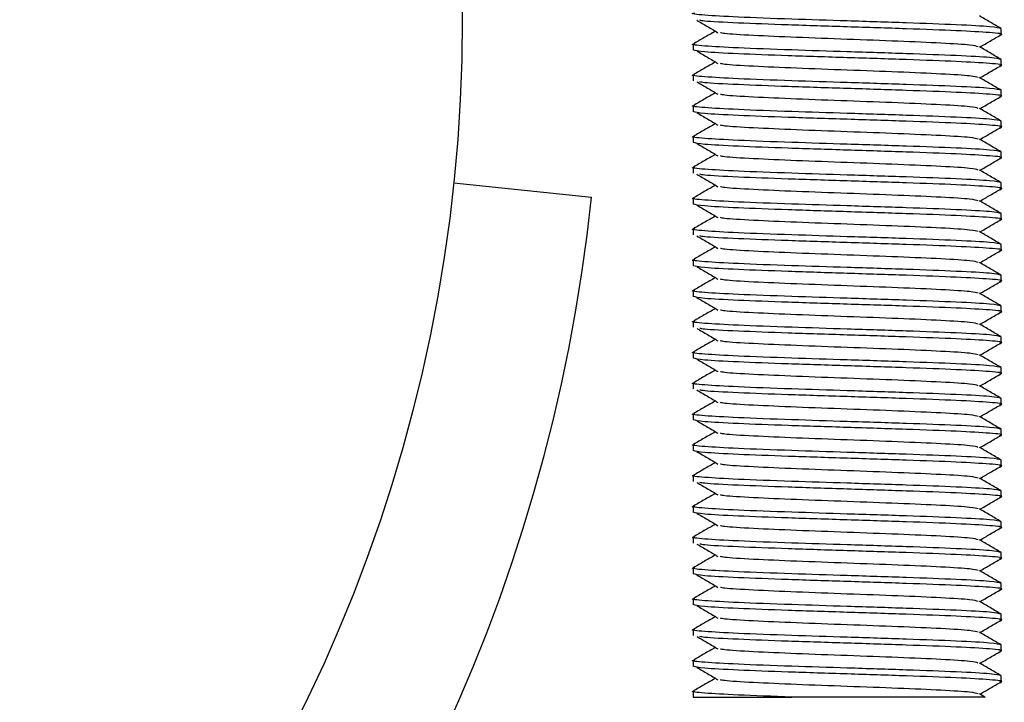
# Model space of a CAD drawing. Units: millimetres. Extents: x 15 to 415, y 5 to 292.
# Drawn here: x 257 to 258, y 169 to 169 of the extents above; entities that cross this region are included whole.
import ezdxf

# ---------------------------------------------------------------- set-up
doc = ezdxf.new("R2010")
doc.units = ezdxf.units.MM

msp = doc.modelspace()

# ---------------------------------------------------------------- linework, layer by layer
at = {"color": 7, "linetype": 'Continuous', "lineweight": 25}
for p, q in [((257.96252, 169.33212), (257.96252, 169.33691)), ((257.71252, 169.32441), (257.71252, 169.31962)), ((257.96252, 169.30712), (257.96252, 169.31191)), ((257.71252, 169.29941), (257.71252, 169.29462)), ((257.96252, 169.28212), (257.96252, 169.28691)), ((257.71252, 169.27441), (257.71252, 169.26962)), ((257.96252, 169.25712), (257.96252, 169.26191)), ((257.71252, 169.24941), (257.71252, 169.24462)), ((257.96252, 169.23212), (257.96252, 169.23691)), ((257.71252, 169.22441), (257.71252, 169.21962)), ((257.51806, 169.21186), (257.62994, 169.2001)), ((257.96252, 169.20712), (257.96252, 169.21191)), ((257.71252, 169.19941), (257.71252, 169.19462)), ((257.96252, 169.18212), (257.96252, 169.18691)), ((257.71252, 169.17441), (257.71252, 169.16962)), ((257.96252, 169.15712), (257.96252, 169.16191)), ((257.71252, 169.14941), (257.71252, 169.14462)), ((257.96252, 169.13212), (257.96252, 169.13691)), ((257.71252, 169.12441), (257.71252, 169.11962)), ((257.96252, 169.10712), (257.96252, 169.11191)), ((257.71252, 169.09941), (257.71252, 169.09462)), ((257.96252, 169.08212), (257.96252, 169.08691)), ((257.71252, 169.07441), (257.71252, 169.06962)), ((257.96252, 169.05712), (257.96252, 169.06191)), ((257.71252, 169.04941), (257.71252, 169.04462)), ((257.96252, 169.03212), (257.96252, 169.03691)), ((257.71252, 169.02441), (257.71252, 169.01962)), ((257.96252, 169.00712), (257.96252, 169.01191)), ((257.71252, 168.99941), (257.71252, 168.99462)), ((257.96252, 168.98212), (257.96252, 168.98691)), ((257.71252, 168.97441), (257.71252, 168.96962)), ((257.96252, 168.95712), (257.96252, 168.96191)), ((257.71252, 168.94941), (257.71252, 168.94462)), ((257.96252, 168.93212), (257.96252, 168.93691)), ((257.71252, 168.92441), (257.71252, 168.91962)), ((257.96252, 168.90712), (257.96252, 168.91191)), ((257.71252, 168.89941), (257.71252, 168.89462)), ((257.96252, 168.88212), (257.96252, 168.88691)), ((257.71252, 168.87441), (257.71252, 168.86962)), ((257.96252, 168.85712), (257.96252, 168.86191)), ((257.71252, 168.84941), (257.71252, 168.84462)), ((257.96252, 168.83212), (257.96252, 168.83691)), ((257.71252, 168.82441), (257.71252, 168.81962)), ((257.96252, 168.80712), (257.96252, 168.81191)), ((257.71252, 168.79941), (257.71252, 168.79462)), ((257.71252, 168.79462), (257.79267, 168.79462)), ((257.94931, 168.79464), (257.94481, 168.79725))]:
    msp.add_line(p, q, dxfattribs=at)
msp.add_circle((256.25502, 169.34462), 1.27, dxfattribs=at)
msp.add_arc((256.25502, 169.34462), 1.3825, 275, 354, dxfattribs=at)
for points, knots in [([(257.96252, 169.33691), (257.96064, 169.33743), (257.95688, 169.33847), (257.92797, 169.34003), (257.88667, 169.3416), (257.83853, 169.34313), (257.78964, 169.34468), (257.74708, 169.34625), (257.72017, 169.34785), (257.70934, 169.34896), (257.71336, 169.34955), (257.71386, 169.34963)], [0, 0, 0, 0, 0.122843, 0.245686, 0.368529, 0.491372, 0.606244, 0.737037, 0.85988, 0.982723, 1, 1, 1, 1]), ([(257.71542, 169.34377), (257.71829, 169.34208), (257.72402, 169.33871), (257.72974, 169.33534), (257.7326, 169.33365)], [0, 0, 0, 0, 0.500008, 1, 1, 1, 1]), ([(257.96122, 169.3319), (257.9617, 169.33197), (257.96569, 169.33257), (257.95485, 169.33368), (257.92852, 169.33524), (257.8865, 169.3368), (257.83759, 169.33837), (257.78825, 169.33993), (257.7475, 169.34149), (257.72222, 169.34277), (257.71882, 169.34352), (257.71776, 169.34375)], [0, 0, 0, 0, 0.017913, 0.149762, 0.28161, 0.413458, 0.545307, 0.677155, 0.809003, 0.940852, 1, 1, 1, 1]), ([(257.96233, 169.33711), (257.95941, 169.3388), (257.95357, 169.34218), (257.94773, 169.34556), (257.94481, 169.34725)], [0, 0, 0, 0, 0.500046, 1, 1, 1, 1]), ([(257.73023, 169.33475), (257.72731, 169.33306), (257.72147, 169.32968), (257.71562, 169.3263), (257.7127, 169.32461)], [0, 0, 0, 0, 0.499954, 1, 1, 1, 1]), ([(257.94378, 169.32225), (257.94234, 169.32269), (257.93919, 169.32365), (257.91523, 169.32514), (257.87979, 169.3267), (257.83754, 169.32826), (257.79516, 169.32982), (257.76011, 169.33139), (257.73841, 169.33266), (257.73549, 169.33341), (257.73459, 169.33364)], [0, 0, 0, 0, 0.11642, 0.253608, 0.390795, 0.527983, 0.665171, 0.802359, 0.939547, 1, 1, 1, 1]), ([(257.94522, 169.32201), (257.94801, 169.32362), (257.95372, 169.32693), (257.95942, 169.33023), (257.96235, 169.33192)], [0, 0, 0, 0, 0.4882243, 1, 1, 1, 1]), ([(257.96252, 169.31191), (257.96064, 169.31243), (257.95688, 169.31347), (257.92797, 169.31503), (257.88667, 169.3166), (257.83853, 169.31813), (257.78964, 169.31968), (257.74708, 169.32125), (257.72017, 169.32285), (257.70934, 169.32396), (257.71336, 169.32455), (257.71386, 169.32463)], [0, 0, 0, 0, 0.122843, 0.245686, 0.368529, 0.491372, 0.606244, 0.737037, 0.85988, 0.982723, 1, 1, 1, 1]), ([(257.96233, 169.31211), (257.95941, 169.3138), (257.95357, 169.31718), (257.94773, 169.32056), (257.94481, 169.32225)], [0, 0, 0, 0, 0.5000463, 1, 1, 1, 1]), ([(257.96122, 169.3069), (257.9617, 169.30697), (257.96569, 169.30757), (257.95485, 169.30868), (257.92852, 169.31024), (257.88651, 169.3118), (257.83756, 169.31337), (257.78837, 169.31493), (257.74706, 169.31649), (257.71815, 169.31805), (257.7144, 169.31909), (257.71252, 169.31962)], [0, 0, 0, 0, 0.016699, 0.139612, 0.262524, 0.385437, 0.50835, 0.631262, 0.754175, 0.877087, 1, 1, 1, 1]), ([(257.71542, 169.31877), (257.71829, 169.31708), (257.72402, 169.31371), (257.72974, 169.31034), (257.7326, 169.30865)], [0, 0, 0, 0, 0.5000083, 1, 1, 1, 1]), ([(257.73023, 169.30975), (257.72731, 169.30806), (257.72147, 169.30468), (257.71562, 169.3013), (257.7127, 169.29961)], [0, 0, 0, 0, 0.4999537, 1, 1, 1, 1]), ([(257.94378, 169.29725), (257.94234, 169.29769), (257.93919, 169.29865), (257.91523, 169.30014), (257.87979, 169.3017), (257.83754, 169.30326), (257.79516, 169.30482), (257.76011, 169.30639), (257.73841, 169.30766), (257.73549, 169.30841), (257.73459, 169.30864)], [0, 0, 0, 0, 0.11642, 0.253608, 0.390795, 0.527983, 0.665171, 0.802359, 0.939547, 1, 1, 1, 1]), ([(257.94522, 169.29701), (257.94801, 169.29862), (257.95372, 169.30193), (257.95942, 169.30523), (257.96235, 169.30692)], [0, 0, 0, 0, 0.488224, 1, 1, 1, 1]), ([(257.96252, 169.28691), (257.96064, 169.28743), (257.95688, 169.28847), (257.92797, 169.29003), (257.88667, 169.2916), (257.83853, 169.29313), (257.78964, 169.29468), (257.74708, 169.29625), (257.72017, 169.29785), (257.70934, 169.29896), (257.71336, 169.29955), (257.71386, 169.29963)], [0, 0, 0, 0, 0.122843, 0.245686, 0.368529, 0.491372, 0.606244, 0.737037, 0.85988, 0.982723, 1, 1, 1, 1]), ([(257.96233, 169.28711), (257.95941, 169.2888), (257.95357, 169.29218), (257.94773, 169.29556), (257.94481, 169.29725)], [0, 0, 0, 0, 0.500046, 1, 1, 1, 1]), ([(257.71542, 169.29377), (257.71829, 169.29208), (257.72402, 169.28871), (257.72974, 169.28534), (257.7326, 169.28365)], [0, 0, 0, 0, 0.500008, 1, 1, 1, 1]), ([(257.96122, 169.2819), (257.9617, 169.28197), (257.96569, 169.28257), (257.95485, 169.28368), (257.92852, 169.28524), (257.8865, 169.2868), (257.83759, 169.28837), (257.78825, 169.28993), (257.7475, 169.29149), (257.72222, 169.29277), (257.71882, 169.29352), (257.71776, 169.29375)], [0, 0, 0, 0, 0.017913, 0.149762, 0.28161, 0.413458, 0.545307, 0.677155, 0.809003, 0.940852, 1, 1, 1, 1]), ([(257.73023, 169.28475), (257.72731, 169.28306), (257.72147, 169.27968), (257.71562, 169.2763), (257.7127, 169.27461)], [0, 0, 0, 0, 0.499954, 1, 1, 1, 1]), ([(257.94378, 169.27225), (257.94234, 169.27269), (257.93919, 169.27365), (257.91523, 169.27514), (257.87979, 169.2767), (257.83754, 169.27826), (257.79516, 169.27982), (257.76011, 169.28139), (257.73841, 169.28266), (257.73549, 169.28341), (257.73459, 169.28364)], [0, 0, 0, 0, 0.11642, 0.253608, 0.390795, 0.527983, 0.665171, 0.802359, 0.939547, 1, 1, 1, 1]), ([(257.94522, 169.27201), (257.94801, 169.27362), (257.95372, 169.27693), (257.95942, 169.28023), (257.96235, 169.28192)], [0, 0, 0, 0, 0.488224, 1, 1, 1, 1]), ([(257.96252, 169.26191), (257.96064, 169.26243), (257.95688, 169.26347), (257.92797, 169.26503), (257.88667, 169.2666), (257.83853, 169.26813), (257.78964, 169.26968), (257.74708, 169.27125), (257.72017, 169.27285), (257.70934, 169.27396), (257.71336, 169.27455), (257.71386, 169.27463)], [0, 0, 0, 0, 0.122843, 0.245686, 0.368529, 0.491372, 0.606244, 0.737037, 0.85988, 0.982723, 1, 1, 1, 1]), ([(257.96233, 169.26211), (257.95941, 169.2638), (257.95357, 169.26718), (257.94773, 169.27056), (257.94481, 169.27225)], [0, 0, 0, 0, 0.500046, 1, 1, 1, 1]), ([(257.96122, 169.2569), (257.9617, 169.25697), (257.96569, 169.25757), (257.95485, 169.25868), (257.92852, 169.26024), (257.88651, 169.2618), (257.83756, 169.26337), (257.78837, 169.26493), (257.74706, 169.26649), (257.71815, 169.26805), (257.7144, 169.26909), (257.71252, 169.26962)], [0, 0, 0, 0, 0.016699, 0.139612, 0.262524, 0.385437, 0.50835, 0.631262, 0.754175, 0.877087, 1, 1, 1, 1]), ([(257.71542, 169.26877), (257.71829, 169.26708), (257.72402, 169.26371), (257.72974, 169.26034), (257.7326, 169.25865)], [0, 0, 0, 0, 0.5000083, 1, 1, 1, 1]), ([(257.73023, 169.25975), (257.72731, 169.25806), (257.72147, 169.25468), (257.71562, 169.2513), (257.7127, 169.24961)], [0, 0, 0, 0, 0.499954, 1, 1, 1, 1]), ([(257.94378, 169.24725), (257.94234, 169.24769), (257.93919, 169.24865), (257.91523, 169.25014), (257.87979, 169.2517), (257.83754, 169.25326), (257.79516, 169.25482), (257.76011, 169.25639), (257.73841, 169.25766), (257.73549, 169.25841), (257.73459, 169.25864)], [0, 0, 0, 0, 0.11642, 0.253608, 0.390795, 0.527983, 0.665171, 0.802359, 0.939547, 1, 1, 1, 1]), ([(257.94522, 169.24701), (257.94801, 169.24862), (257.95372, 169.25193), (257.95942, 169.25523), (257.96235, 169.25692)], [0, 0, 0, 0, 0.4882243, 1, 1, 1, 1]), ([(257.96252, 169.23691), (257.96064, 169.23743), (257.95688, 169.23847), (257.92797, 169.24003), (257.88667, 169.2416), (257.83853, 169.24313), (257.78964, 169.24468), (257.74708, 169.24625), (257.72017, 169.24785), (257.70934, 169.24896), (257.71336, 169.24955), (257.71386, 169.24963)], [0, 0, 0, 0, 0.122843, 0.245686, 0.368529, 0.491372, 0.606244, 0.737037, 0.85988, 0.982723, 1, 1, 1, 1]), ([(257.96122, 169.2319), (257.9617, 169.23197), (257.96569, 169.23257), (257.95485, 169.23368), (257.92852, 169.23524), (257.88651, 169.2368), (257.83756, 169.23837), (257.78837, 169.23993), (257.74706, 169.24149), (257.71815, 169.24305), (257.7144, 169.24409), (257.71252, 169.24462)], [0, 0, 0, 0, 0.016699, 0.139612, 0.262524, 0.385437, 0.50835, 0.631262, 0.754175, 0.877087, 1, 1, 1, 1]), ([(257.71542, 169.24377), (257.71829, 169.24208), (257.72402, 169.23871), (257.72974, 169.23534), (257.7326, 169.23365)], [0, 0, 0, 0, 0.5000083, 1, 1, 1, 1]), ([(257.96233, 169.23711), (257.95941, 169.2388), (257.95357, 169.24218), (257.94773, 169.24556), (257.94481, 169.24725)], [0, 0, 0, 0, 0.500046, 1, 1, 1, 1]), ([(257.73023, 169.23475), (257.72731, 169.23306), (257.72147, 169.22968), (257.71562, 169.2263), (257.7127, 169.22461)], [0, 0, 0, 0, 0.499954, 1, 1, 1, 1]), ([(257.94378, 169.22225), (257.94234, 169.22269), (257.93919, 169.22365), (257.91523, 169.22514), (257.87979, 169.2267), (257.83754, 169.22826), (257.79516, 169.22982), (257.76011, 169.23139), (257.73841, 169.23266), (257.73549, 169.23341), (257.73459, 169.23364)], [0, 0, 0, 0, 0.11642, 0.253608, 0.390795, 0.527983, 0.665171, 0.802359, 0.939547, 1, 1, 1, 1]), ([(257.94522, 169.22201), (257.94801, 169.22362), (257.95372, 169.22693), (257.95942, 169.23023), (257.96235, 169.23192)], [0, 0, 0, 0, 0.488224, 1, 1, 1, 1]), ([(257.96252, 169.21191), (257.96064, 169.21243), (257.95688, 169.21347), (257.92797, 169.21503), (257.88667, 169.2166), (257.83853, 169.21813), (257.78964, 169.21968), (257.74708, 169.22125), (257.72017, 169.22285), (257.70934, 169.22396), (257.71336, 169.22455), (257.71386, 169.22463)], [0, 0, 0, 0, 0.122843, 0.245686, 0.368529, 0.491372, 0.606244, 0.737037, 0.85988, 0.982723, 1, 1, 1, 1]), ([(257.71542, 169.21877), (257.71829, 169.21708), (257.72402, 169.21371), (257.72974, 169.21034), (257.7326, 169.20865)], [0, 0, 0, 0, 0.500008, 1, 1, 1, 1]), ([(257.96122, 169.2069), (257.9617, 169.20697), (257.96569, 169.20757), (257.95485, 169.20868), (257.92852, 169.21024), (257.8865, 169.2118), (257.83759, 169.21337), (257.78825, 169.21493), (257.7475, 169.21649), (257.72222, 169.21777), (257.71882, 169.21852), (257.71776, 169.21875)], [0, 0, 0, 0, 0.0179133, 0.1497616, 0.28161, 0.4134583, 0.5453067, 0.677155, 0.8090034, 0.9408517, 1, 1, 1, 1]), ([(257.96233, 169.21211), (257.95941, 169.2138), (257.95357, 169.21718), (257.94773, 169.22056), (257.94481, 169.22225)], [0, 0, 0, 0, 0.5000463, 1, 1, 1, 1]), ([(257.73023, 169.20975), (257.72731, 169.20806), (257.72147, 169.20468), (257.71562, 169.2013), (257.7127, 169.19961)], [0, 0, 0, 0, 0.499954, 1, 1, 1, 1]), ([(257.94378, 169.19725), (257.94234, 169.19769), (257.93919, 169.19865), (257.91523, 169.20014), (257.87979, 169.2017), (257.83754, 169.20326), (257.79516, 169.20482), (257.76011, 169.20639), (257.73841, 169.20766), (257.73549, 169.20841), (257.73459, 169.20864)], [0, 0, 0, 0, 0.11642, 0.253608, 0.390795, 0.527983, 0.665171, 0.802359, 0.939547, 1, 1, 1, 1]), ([(257.94522, 169.19701), (257.94801, 169.19862), (257.95372, 169.20193), (257.95942, 169.20523), (257.96235, 169.20692)], [0, 0, 0, 0, 0.488224, 1, 1, 1, 1]), ([(257.96252, 169.18691), (257.96064, 169.18743), (257.95688, 169.18847), (257.92797, 169.19003), (257.88667, 169.1916), (257.83853, 169.19313), (257.78964, 169.19468), (257.74708, 169.19625), (257.72017, 169.19785), (257.70934, 169.19896), (257.71336, 169.19955), (257.71386, 169.19963)], [0, 0, 0, 0, 0.122843, 0.245686, 0.368529, 0.491372, 0.606244, 0.737037, 0.85988, 0.982723, 1, 1, 1, 1]), ([(257.96122, 169.1819), (257.9617, 169.18197), (257.96569, 169.18257), (257.95485, 169.18368), (257.92852, 169.18524), (257.88651, 169.1868), (257.83756, 169.18837), (257.78837, 169.18993), (257.74706, 169.19149), (257.71815, 169.19305), (257.7144, 169.19409), (257.71252, 169.19462)], [0, 0, 0, 0, 0.016699, 0.139612, 0.262524, 0.385437, 0.50835, 0.631262, 0.754175, 0.877087, 1, 1, 1, 1]), ([(257.71542, 169.19377), (257.71829, 169.19208), (257.72402, 169.18871), (257.72974, 169.18534), (257.7326, 169.18365)], [0, 0, 0, 0, 0.5000083, 1, 1, 1, 1]), ([(257.96233, 169.18711), (257.95941, 169.1888), (257.95357, 169.19218), (257.94773, 169.19556), (257.94481, 169.19725)], [0, 0, 0, 0, 0.500046, 1, 1, 1, 1]), ([(257.73023, 169.18475), (257.72731, 169.18306), (257.72147, 169.17968), (257.71562, 169.1763), (257.7127, 169.17461)], [0, 0, 0, 0, 0.4999537, 1, 1, 1, 1]), ([(257.94378, 169.17225), (257.94234, 169.17269), (257.93919, 169.17365), (257.91523, 169.17514), (257.87979, 169.1767), (257.83754, 169.17826), (257.79516, 169.17982), (257.76011, 169.18139), (257.73841, 169.18266), (257.73549, 169.18341), (257.73459, 169.18364)], [0, 0, 0, 0, 0.11642, 0.253608, 0.390795, 0.527983, 0.665171, 0.802359, 0.939547, 1, 1, 1, 1]), ([(257.94522, 169.17201), (257.94801, 169.17362), (257.95372, 169.17693), (257.95942, 169.18023), (257.96235, 169.18192)], [0, 0, 0, 0, 0.488224, 1, 1, 1, 1]), ([(257.96252, 169.16191), (257.96064, 169.16243), (257.95688, 169.16347), (257.92797, 169.16503), (257.88667, 169.1666), (257.83853, 169.16813), (257.78964, 169.16968), (257.74708, 169.17125), (257.72017, 169.17285), (257.70934, 169.17396), (257.71336, 169.17455), (257.71386, 169.17463)], [0, 0, 0, 0, 0.122843, 0.245686, 0.368529, 0.491372, 0.606244, 0.737037, 0.85988, 0.982723, 1, 1, 1, 1]), ([(257.71542, 169.16877), (257.71829, 169.16708), (257.72402, 169.16371), (257.72974, 169.16034), (257.7326, 169.15865)], [0, 0, 0, 0, 0.5000083, 1, 1, 1, 1]), ([(257.96122, 169.1569), (257.9617, 169.15697), (257.96569, 169.15757), (257.95485, 169.15868), (257.92852, 169.16024), (257.8865, 169.1618), (257.83759, 169.16337), (257.78825, 169.16493), (257.7475, 169.16649), (257.72222, 169.16777), (257.71882, 169.16852), (257.71776, 169.16875)], [0, 0, 0, 0, 0.017913, 0.149762, 0.28161, 0.413458, 0.545307, 0.677155, 0.809003, 0.940852, 1, 1, 1, 1]), ([(257.96233, 169.16211), (257.95941, 169.1638), (257.95357, 169.16718), (257.94773, 169.17056), (257.94481, 169.17225)], [0, 0, 0, 0, 0.500046, 1, 1, 1, 1]), ([(257.73023, 169.15975), (257.72731, 169.15806), (257.72147, 169.15468), (257.71562, 169.1513), (257.7127, 169.14961)], [0, 0, 0, 0, 0.499954, 1, 1, 1, 1]), ([(257.94378, 169.14725), (257.94234, 169.14769), (257.93919, 169.14865), (257.91523, 169.15014), (257.87979, 169.1517), (257.83754, 169.15326), (257.79516, 169.15482), (257.76011, 169.15639), (257.73841, 169.15766), (257.73549, 169.15841), (257.73459, 169.15864)], [0, 0, 0, 0, 0.11642, 0.253608, 0.390795, 0.527983, 0.665171, 0.802359, 0.939547, 1, 1, 1, 1]), ([(257.94522, 169.14701), (257.94801, 169.14862), (257.95372, 169.15193), (257.95942, 169.15523), (257.96235, 169.15692)], [0, 0, 0, 0, 0.488224, 1, 1, 1, 1]), ([(257.96252, 169.13691), (257.96064, 169.13743), (257.95688, 169.13847), (257.92797, 169.14003), (257.88667, 169.1416), (257.83853, 169.14313), (257.78964, 169.14468), (257.74708, 169.14625), (257.72017, 169.14785), (257.70934, 169.14896), (257.71336, 169.14955), (257.71386, 169.14963)], [0, 0, 0, 0, 0.122843, 0.245686, 0.368529, 0.491372, 0.606244, 0.737037, 0.85988, 0.982723, 1, 1, 1, 1]), ([(257.96122, 169.1319), (257.9617, 169.13197), (257.96569, 169.13257), (257.95485, 169.13368), (257.92852, 169.13524), (257.88651, 169.1368), (257.83756, 169.13837), (257.78837, 169.13993), (257.74706, 169.14149), (257.71815, 169.14305), (257.7144, 169.14409), (257.71252, 169.14462)], [0, 0, 0, 0, 0.016699, 0.139612, 0.262524, 0.385437, 0.50835, 0.631262, 0.754175, 0.877087, 1, 1, 1, 1]), ([(257.96233, 169.13711), (257.95941, 169.1388), (257.95357, 169.14218), (257.94773, 169.14556), (257.94481, 169.14725)], [0, 0, 0, 0, 0.500046, 1, 1, 1, 1]), ([(257.71542, 169.14377), (257.71829, 169.14208), (257.72402, 169.13871), (257.72974, 169.13534), (257.7326, 169.13365)], [0, 0, 0, 0, 0.5000083, 1, 1, 1, 1]), ([(257.73023, 169.13475), (257.72731, 169.13306), (257.72147, 169.12968), (257.71562, 169.1263), (257.7127, 169.12461)], [0, 0, 0, 0, 0.499954, 1, 1, 1, 1]), ([(257.94378, 169.12225), (257.94234, 169.12269), (257.93919, 169.12365), (257.91523, 169.12514), (257.87979, 169.1267), (257.83754, 169.12826), (257.79516, 169.12982), (257.76011, 169.13139), (257.73841, 169.13266), (257.73549, 169.13341), (257.73459, 169.13364)], [0, 0, 0, 0, 0.11642, 0.253608, 0.390795, 0.527983, 0.665171, 0.802359, 0.939547, 1, 1, 1, 1]), ([(257.94522, 169.12201), (257.94801, 169.12362), (257.95372, 169.12693), (257.95942, 169.13023), (257.96235, 169.13192)], [0, 0, 0, 0, 0.4882243, 1, 1, 1, 1]), ([(257.96252, 169.11191), (257.96064, 169.11243), (257.95688, 169.11347), (257.92797, 169.11503), (257.88667, 169.1166), (257.83853, 169.11813), (257.78964, 169.11968), (257.74708, 169.12125), (257.72017, 169.12285), (257.70934, 169.12396), (257.71336, 169.12455), (257.71386, 169.12463)], [0, 0, 0, 0, 0.122843, 0.245686, 0.368529, 0.491372, 0.606244, 0.737037, 0.85988, 0.982723, 1, 1, 1, 1]), ([(257.96233, 169.11211), (257.95941, 169.1138), (257.95357, 169.11718), (257.94773, 169.12056), (257.94481, 169.12225)], [0, 0, 0, 0, 0.500046, 1, 1, 1, 1]), ([(257.96122, 169.1069), (257.9617, 169.10697), (257.96569, 169.10757), (257.95485, 169.10868), (257.92852, 169.11024), (257.88651, 169.1118), (257.83756, 169.11337), (257.78837, 169.11493), (257.74706, 169.11649), (257.71815, 169.11805), (257.7144, 169.11909), (257.71252, 169.11962)], [0, 0, 0, 0, 0.016699, 0.139612, 0.262524, 0.385437, 0.50835, 0.631262, 0.754175, 0.877087, 1, 1, 1, 1]), ([(257.71542, 169.11877), (257.71829, 169.11708), (257.72402, 169.11371), (257.72974, 169.11034), (257.7326, 169.10865)], [0, 0, 0, 0, 0.500008, 1, 1, 1, 1]), ([(257.73023, 169.10975), (257.72731, 169.10806), (257.72147, 169.10468), (257.71562, 169.1013), (257.7127, 169.09961)], [0, 0, 0, 0, 0.499954, 1, 1, 1, 1]), ([(257.94378, 169.09725), (257.94234, 169.09769), (257.93919, 169.09865), (257.91523, 169.10014), (257.87979, 169.1017), (257.83754, 169.10326), (257.79516, 169.10482), (257.76011, 169.10639), (257.73841, 169.10766), (257.73549, 169.10841), (257.73459, 169.10864)], [0, 0, 0, 0, 0.11642, 0.253608, 0.390795, 0.527983, 0.665171, 0.802359, 0.939547, 1, 1, 1, 1]), ([(257.94522, 169.09701), (257.94801, 169.09862), (257.95372, 169.10193), (257.95942, 169.10523), (257.96235, 169.10692)], [0, 0, 0, 0, 0.488224, 1, 1, 1, 1]), ([(257.96252, 169.08691), (257.96064, 169.08743), (257.95688, 169.08847), (257.92797, 169.09003), (257.88667, 169.0916), (257.83853, 169.09313), (257.78964, 169.09468), (257.74708, 169.09625), (257.72017, 169.09785), (257.70934, 169.09896), (257.71336, 169.09955), (257.71386, 169.09963)], [0, 0, 0, 0, 0.122843, 0.245686, 0.368529, 0.491372, 0.606244, 0.737037, 0.85988, 0.982723, 1, 1, 1, 1]), ([(257.96233, 169.08711), (257.95941, 169.0888), (257.95357, 169.09218), (257.94773, 169.09556), (257.94481, 169.09725)], [0, 0, 0, 0, 0.500046, 1, 1, 1, 1]), ([(257.71542, 169.09377), (257.71829, 169.09208), (257.72402, 169.08871), (257.72974, 169.08534), (257.7326, 169.08365)], [0, 0, 0, 0, 0.500008, 1, 1, 1, 1]), ([(257.96122, 169.0819), (257.9617, 169.08197), (257.96569, 169.08257), (257.95485, 169.08368), (257.92852, 169.08524), (257.8865, 169.0868), (257.83759, 169.08837), (257.78825, 169.08993), (257.7475, 169.09149), (257.72222, 169.09277), (257.71882, 169.09352), (257.71776, 169.09375)], [0, 0, 0, 0, 0.017913, 0.149762, 0.28161, 0.413458, 0.545307, 0.677155, 0.809003, 0.940852, 1, 1, 1, 1]), ([(257.73023, 169.08475), (257.72731, 169.08306), (257.72147, 169.07968), (257.71562, 169.0763), (257.7127, 169.07461)], [0, 0, 0, 0, 0.499954, 1, 1, 1, 1]), ([(257.94378, 169.07225), (257.94234, 169.07269), (257.93919, 169.07365), (257.91523, 169.07514), (257.87979, 169.0767), (257.83754, 169.07826), (257.79516, 169.07982), (257.76011, 169.08139), (257.73841, 169.08266), (257.73549, 169.08341), (257.73459, 169.08364)], [0, 0, 0, 0, 0.11642, 0.253608, 0.390795, 0.527983, 0.665171, 0.802359, 0.939547, 1, 1, 1, 1]), ([(257.94522, 169.07201), (257.94801, 169.07362), (257.95372, 169.07693), (257.95942, 169.08023), (257.96235, 169.08192)], [0, 0, 0, 0, 0.488224, 1, 1, 1, 1]), ([(257.96252, 169.06191), (257.96064, 169.06243), (257.95688, 169.06347), (257.92797, 169.06503), (257.88667, 169.0666), (257.83853, 169.06813), (257.78964, 169.06968), (257.74708, 169.07125), (257.72017, 169.07285), (257.70934, 169.07396), (257.71336, 169.07455), (257.71386, 169.07463)], [0, 0, 0, 0, 0.122843, 0.245686, 0.368529, 0.491372, 0.606244, 0.737037, 0.85988, 0.982723, 1, 1, 1, 1]), ([(257.96233, 169.06211), (257.95941, 169.0638), (257.95357, 169.06718), (257.94773, 169.07056), (257.94481, 169.07225)], [0, 0, 0, 0, 0.500046, 1, 1, 1, 1]), ([(257.96122, 169.0569), (257.9617, 169.05697), (257.96569, 169.05757), (257.95485, 169.05868), (257.92852, 169.06024), (257.88651, 169.0618), (257.83756, 169.06337), (257.78837, 169.06493), (257.74706, 169.06649), (257.71815, 169.06805), (257.7144, 169.06909), (257.71252, 169.06962)], [0, 0, 0, 0, 0.016699, 0.139612, 0.262524, 0.385437, 0.50835, 0.631262, 0.754175, 0.877087, 1, 1, 1, 1]), ([(257.71542, 169.06877), (257.71829, 169.06708), (257.72402, 169.06371), (257.72974, 169.06034), (257.7326, 169.05865)], [0, 0, 0, 0, 0.5000083, 1, 1, 1, 1]), ([(257.73023, 169.05975), (257.72731, 169.05806), (257.72147, 169.05468), (257.71562, 169.0513), (257.7127, 169.04961)], [0, 0, 0, 0, 0.4999537, 1, 1, 1, 1]), ([(257.94378, 169.04725), (257.94234, 169.04769), (257.93919, 169.04865), (257.91523, 169.05014), (257.87979, 169.0517), (257.83754, 169.05326), (257.79516, 169.05482), (257.76011, 169.05639), (257.73841, 169.05766), (257.73549, 169.05841), (257.73459, 169.05864)], [0, 0, 0, 0, 0.11642, 0.253608, 0.390795, 0.527983, 0.665171, 0.802359, 0.939547, 1, 1, 1, 1]), ([(257.94522, 169.04701), (257.94801, 169.04862), (257.95372, 169.05193), (257.95942, 169.05523), (257.96235, 169.05692)], [0, 0, 0, 0, 0.488224, 1, 1, 1, 1]), ([(257.96252, 169.03691), (257.96064, 169.03743), (257.95688, 169.03847), (257.92797, 169.04003), (257.88667, 169.0416), (257.83853, 169.04313), (257.78964, 169.04468), (257.74708, 169.04625), (257.72017, 169.04785), (257.70934, 169.04896), (257.71336, 169.04955), (257.71386, 169.04963)], [0, 0, 0, 0, 0.122843, 0.245686, 0.368529, 0.491372, 0.606244, 0.737037, 0.85988, 0.982723, 1, 1, 1, 1]), ([(257.71542, 169.04377), (257.71829, 169.04208), (257.72402, 169.03871), (257.72974, 169.03534), (257.7326, 169.03365)], [0, 0, 0, 0, 0.5000083, 1, 1, 1, 1]), ([(257.96122, 169.0319), (257.9617, 169.03197), (257.96569, 169.03257), (257.95485, 169.03368), (257.92852, 169.03524), (257.8865, 169.0368), (257.83759, 169.03837), (257.78825, 169.03993), (257.7475, 169.04149), (257.72222, 169.04277), (257.71882, 169.04352), (257.71776, 169.04375)], [0, 0, 0, 0, 0.017913, 0.149762, 0.28161, 0.413458, 0.545307, 0.677155, 0.809003, 0.940852, 1, 1, 1, 1]), ([(257.96233, 169.03711), (257.95941, 169.0388), (257.95357, 169.04218), (257.94773, 169.04556), (257.94481, 169.04725)], [0, 0, 0, 0, 0.500046, 1, 1, 1, 1]), ([(257.73023, 169.03475), (257.72731, 169.03306), (257.72147, 169.02968), (257.71562, 169.0263), (257.7127, 169.02461)], [0, 0, 0, 0, 0.499954, 1, 1, 1, 1]), ([(257.94378, 169.02225), (257.94234, 169.02269), (257.93919, 169.02365), (257.91523, 169.02514), (257.87979, 169.0267), (257.83754, 169.02826), (257.79516, 169.02982), (257.76011, 169.03139), (257.73841, 169.03266), (257.73549, 169.03341), (257.73459, 169.03364)], [0, 0, 0, 0, 0.11642, 0.253608, 0.390795, 0.527983, 0.665171, 0.802359, 0.939547, 1, 1, 1, 1]), ([(257.96252, 169.01191), (257.96064, 169.01243), (257.95688, 169.01347), (257.92797, 169.01503), (257.88667, 169.0166), (257.83853, 169.01813), (257.78964, 169.01968), (257.74708, 169.02125), (257.72017, 169.02285), (257.70934, 169.02396), (257.71336, 169.02455), (257.71386, 169.02463)], [0, 0, 0, 0, 0.122843, 0.245686, 0.368529, 0.491372, 0.606244, 0.737037, 0.85988, 0.982723, 1, 1, 1, 1]), ([(257.94522, 169.02201), (257.94801, 169.02362), (257.95372, 169.02693), (257.95942, 169.03023), (257.96235, 169.03192)], [0, 0, 0, 0, 0.488224, 1, 1, 1, 1]), ([(257.96122, 169.0069), (257.9617, 169.00697), (257.96569, 169.00757), (257.95485, 169.00868), (257.92852, 169.01024), (257.88651, 169.0118), (257.83756, 169.01337), (257.78837, 169.01493), (257.74706, 169.01649), (257.71815, 169.01805), (257.7144, 169.01909), (257.71252, 169.01962)], [0, 0, 0, 0, 0.016699, 0.139612, 0.262524, 0.385437, 0.50835, 0.631262, 0.754175, 0.877087, 1, 1, 1, 1]), ([(257.71542, 169.01877), (257.71829, 169.01708), (257.72402, 169.01371), (257.72974, 169.01034), (257.7326, 169.00865)], [0, 0, 0, 0, 0.500008, 1, 1, 1, 1]), ([(257.96233, 169.01211), (257.95941, 169.0138), (257.95357, 169.01718), (257.94773, 169.02056), (257.94481, 169.02225)], [0, 0, 0, 0, 0.500046, 1, 1, 1, 1]), ([(257.73023, 169.00975), (257.72731, 169.00806), (257.72147, 169.00468), (257.71562, 169.0013), (257.7127, 168.99961)], [0, 0, 0, 0, 0.499954, 1, 1, 1, 1]), ([(257.94378, 168.99725), (257.94234, 168.99769), (257.93919, 168.99865), (257.91523, 169.00014), (257.87979, 169.0017), (257.83754, 169.00326), (257.79516, 169.00482), (257.76011, 169.00639), (257.73841, 169.00766), (257.73549, 169.00841), (257.73459, 169.00864)], [0, 0, 0, 0, 0.11642, 0.253608, 0.390795, 0.527983, 0.665171, 0.802359, 0.939547, 1, 1, 1, 1]), ([(257.94522, 168.99701), (257.94801, 168.99862), (257.95372, 169.00193), (257.95942, 169.00523), (257.96235, 169.00692)], [0, 0, 0, 0, 0.488224, 1, 1, 1, 1]), ([(257.96252, 168.98691), (257.96064, 168.98743), (257.95688, 168.98847), (257.92797, 168.99003), (257.88667, 168.9916), (257.83853, 168.99313), (257.78964, 168.99468), (257.74708, 168.99625), (257.72017, 168.99785), (257.70934, 168.99896), (257.71336, 168.99955), (257.71386, 168.99963)], [0, 0, 0, 0, 0.122843, 0.245686, 0.368529, 0.491372, 0.606244, 0.737037, 0.85988, 0.982723, 1, 1, 1, 1]), ([(257.96122, 168.9819), (257.9617, 168.98197), (257.96569, 168.98257), (257.95485, 168.98368), (257.92852, 168.98524), (257.88651, 168.9868), (257.83756, 168.98837), (257.78837, 168.98993), (257.74706, 168.99149), (257.71815, 168.99305), (257.7144, 168.99409), (257.71252, 168.99462)], [0, 0, 0, 0, 0.016699, 0.139612, 0.262524, 0.385437, 0.50835, 0.631262, 0.754175, 0.877087, 1, 1, 1, 1]), ([(257.71542, 168.99377), (257.71829, 168.99208), (257.72402, 168.98871), (257.72974, 168.98534), (257.7326, 168.98365)], [0, 0, 0, 0, 0.500008, 1, 1, 1, 1]), ([(257.96233, 168.98711), (257.95941, 168.9888), (257.95357, 168.99218), (257.94773, 168.99556), (257.94481, 168.99725)], [0, 0, 0, 0, 0.500046, 1, 1, 1, 1]), ([(257.73023, 168.98475), (257.72731, 168.98306), (257.72147, 168.97968), (257.71562, 168.9763), (257.7127, 168.97461)], [0, 0, 0, 0, 0.499954, 1, 1, 1, 1]), ([(257.94378, 168.97225), (257.94234, 168.97269), (257.93919, 168.97365), (257.91523, 168.97514), (257.87979, 168.9767), (257.83754, 168.97826), (257.79516, 168.97982), (257.76011, 168.98139), (257.73841, 168.98266), (257.73549, 168.98341), (257.73459, 168.98364)], [0, 0, 0, 0, 0.11642, 0.253608, 0.390795, 0.527983, 0.665171, 0.802359, 0.939547, 1, 1, 1, 1]), ([(257.94522, 168.97201), (257.94801, 168.97362), (257.95372, 168.97693), (257.95942, 168.98023), (257.96235, 168.98192)], [0, 0, 0, 0, 0.488224, 1, 1, 1, 1]), ([(257.96252, 168.96191), (257.96064, 168.96243), (257.95688, 168.96347), (257.92797, 168.96503), (257.88667, 168.9666), (257.83853, 168.96813), (257.78964, 168.96968), (257.74708, 168.97125), (257.72017, 168.97285), (257.70934, 168.97396), (257.71336, 168.97455), (257.71386, 168.97463)], [0, 0, 0, 0, 0.122843, 0.245686, 0.368529, 0.491372, 0.606244, 0.737037, 0.85988, 0.982723, 1, 1, 1, 1]), ([(257.71542, 168.96877), (257.71829, 168.96708), (257.72402, 168.96371), (257.72974, 168.96034), (257.7326, 168.95865)], [0, 0, 0, 0, 0.5000083, 1, 1, 1, 1]), ([(257.96122, 168.9569), (257.9617, 168.95697), (257.96569, 168.95757), (257.95485, 168.95868), (257.92852, 168.96024), (257.8865, 168.9618), (257.83759, 168.96337), (257.78825, 168.96493), (257.7475, 168.96649), (257.72222, 168.96777), (257.71882, 168.96852), (257.71776, 168.96875)], [0, 0, 0, 0, 0.017913, 0.149762, 0.28161, 0.413458, 0.545307, 0.677155, 0.809003, 0.940852, 1, 1, 1, 1]), ([(257.96233, 168.96211), (257.95941, 168.9638), (257.95357, 168.96718), (257.94773, 168.97056), (257.94481, 168.97225)], [0, 0, 0, 0, 0.500046, 1, 1, 1, 1]), ([(257.73023, 168.95975), (257.72731, 168.95806), (257.72147, 168.95468), (257.71562, 168.9513), (257.7127, 168.94961)], [0, 0, 0, 0, 0.499954, 1, 1, 1, 1]), ([(257.94378, 168.94725), (257.94234, 168.94769), (257.93919, 168.94865), (257.91523, 168.95014), (257.87979, 168.9517), (257.83754, 168.95326), (257.79516, 168.95482), (257.76011, 168.95639), (257.73841, 168.95766), (257.73549, 168.95841), (257.73459, 168.95864)], [0, 0, 0, 0, 0.11642, 0.253608, 0.390795, 0.527983, 0.665171, 0.802359, 0.939547, 1, 1, 1, 1]), ([(257.94522, 168.94701), (257.94801, 168.94862), (257.95372, 168.95193), (257.95942, 168.95523), (257.96235, 168.95692)], [0, 0, 0, 0, 0.4882243, 1, 1, 1, 1]), ([(257.96252, 168.93691), (257.96064, 168.93743), (257.95688, 168.93847), (257.92797, 168.94003), (257.88667, 168.9416), (257.83853, 168.94313), (257.78964, 168.94468), (257.74708, 168.94625), (257.72017, 168.94785), (257.70934, 168.94896), (257.71336, 168.94955), (257.71386, 168.94963)], [0, 0, 0, 0, 0.122843, 0.245686, 0.368529, 0.491372, 0.606244, 0.737037, 0.85988, 0.982723, 1, 1, 1, 1]), ([(257.96122, 168.9319), (257.9617, 168.93197), (257.96569, 168.93257), (257.95485, 168.93368), (257.92852, 168.93524), (257.88651, 168.9368), (257.83756, 168.93837), (257.78837, 168.93993), (257.74706, 168.94149), (257.71815, 168.94305), (257.7144, 168.94409), (257.71252, 168.94462)], [0, 0, 0, 0, 0.016699, 0.139612, 0.262524, 0.385437, 0.50835, 0.631262, 0.754175, 0.877087, 1, 1, 1, 1]), ([(257.96233, 168.93711), (257.95941, 168.9388), (257.95357, 168.94218), (257.94773, 168.94556), (257.94481, 168.94725)], [0, 0, 0, 0, 0.500046, 1, 1, 1, 1]), ([(257.71542, 168.94377), (257.71829, 168.94208), (257.72402, 168.93871), (257.72974, 168.93534), (257.7326, 168.93365)], [0, 0, 0, 0, 0.5000083, 1, 1, 1, 1]), ([(257.73023, 168.93475), (257.72731, 168.93306), (257.72147, 168.92968), (257.71562, 168.9263), (257.7127, 168.92461)], [0, 0, 0, 0, 0.499954, 1, 1, 1, 1]), ([(257.94378, 168.92225), (257.94234, 168.92269), (257.93919, 168.92365), (257.91523, 168.92514), (257.87979, 168.9267), (257.83754, 168.92826), (257.79516, 168.92982), (257.76011, 168.93139), (257.73841, 168.93266), (257.73549, 168.93341), (257.73459, 168.93364)], [0, 0, 0, 0, 0.11642, 0.253608, 0.390795, 0.527983, 0.665171, 0.802359, 0.939547, 1, 1, 1, 1]), ([(257.94522, 168.92201), (257.94801, 168.92362), (257.95372, 168.92693), (257.95942, 168.93023), (257.96235, 168.93192)], [0, 0, 0, 0, 0.4882243, 1, 1, 1, 1]), ([(257.96252, 168.91191), (257.96064, 168.91243), (257.95688, 168.91347), (257.92797, 168.91503), (257.88667, 168.9166), (257.83853, 168.91813), (257.78964, 168.91968), (257.74708, 168.92125), (257.72017, 168.92285), (257.70934, 168.92396), (257.71336, 168.92455), (257.71386, 168.92463)], [0, 0, 0, 0, 0.122843, 0.245686, 0.368529, 0.491372, 0.606244, 0.737037, 0.85988, 0.982723, 1, 1, 1, 1]), ([(257.96233, 168.91211), (257.95941, 168.9138), (257.95357, 168.91718), (257.94773, 168.92056), (257.94481, 168.92225)], [0, 0, 0, 0, 0.500046, 1, 1, 1, 1]), ([(257.71542, 168.91877), (257.71829, 168.91708), (257.72402, 168.91371), (257.72974, 168.91034), (257.7326, 168.90865)], [0, 0, 0, 0, 0.500008, 1, 1, 1, 1]), ([(257.96122, 168.9069), (257.9617, 168.90697), (257.96569, 168.90757), (257.95485, 168.90868), (257.92852, 168.91024), (257.8865, 168.9118), (257.83759, 168.91337), (257.78825, 168.91493), (257.7475, 168.91649), (257.72222, 168.91777), (257.71882, 168.91852), (257.71776, 168.91875)], [0, 0, 0, 0, 0.017913, 0.149762, 0.28161, 0.413458, 0.545307, 0.677155, 0.809003, 0.940852, 1, 1, 1, 1]), ([(257.73023, 168.90975), (257.72731, 168.90806), (257.72147, 168.90468), (257.71562, 168.9013), (257.7127, 168.89961)], [0, 0, 0, 0, 0.499954, 1, 1, 1, 1]), ([(257.94378, 168.89725), (257.94234, 168.89769), (257.93919, 168.89865), (257.91523, 168.90014), (257.87979, 168.9017), (257.83754, 168.90326), (257.79516, 168.90482), (257.76011, 168.90639), (257.73841, 168.90766), (257.73549, 168.90841), (257.73459, 168.90864)], [0, 0, 0, 0, 0.11642, 0.253608, 0.390795, 0.527983, 0.665171, 0.802359, 0.939547, 1, 1, 1, 1]), ([(257.94522, 168.89701), (257.94801, 168.89862), (257.95372, 168.90193), (257.95942, 168.90523), (257.96235, 168.90692)], [0, 0, 0, 0, 0.488224, 1, 1, 1, 1]), ([(257.96252, 168.88691), (257.96064, 168.88743), (257.95688, 168.88847), (257.92797, 168.89003), (257.88667, 168.8916), (257.83853, 168.89313), (257.78964, 168.89468), (257.74708, 168.89625), (257.72017, 168.89785), (257.70934, 168.89896), (257.71336, 168.89955), (257.71386, 168.89963)], [0, 0, 0, 0, 0.122843, 0.245686, 0.368529, 0.491372, 0.606244, 0.737037, 0.85988, 0.982723, 1, 1, 1, 1]), ([(257.96233, 168.88711), (257.95941, 168.8888), (257.95357, 168.89218), (257.94773, 168.89556), (257.94481, 168.89725)], [0, 0, 0, 0, 0.500046, 1, 1, 1, 1]), ([(257.96122, 168.8819), (257.9617, 168.88197), (257.96569, 168.88257), (257.95485, 168.88368), (257.92852, 168.88524), (257.88651, 168.8868), (257.83756, 168.88837), (257.78837, 168.88993), (257.74706, 168.89149), (257.71815, 168.89305), (257.7144, 168.89409), (257.71252, 168.89462)], [0, 0, 0, 0, 0.016699, 0.139612, 0.262524, 0.385437, 0.50835, 0.631262, 0.754175, 0.877087, 1, 1, 1, 1]), ([(257.71542, 168.89377), (257.71829, 168.89208), (257.72402, 168.88871), (257.72974, 168.88534), (257.7326, 168.88365)], [0, 0, 0, 0, 0.500008, 1, 1, 1, 1]), ([(257.73023, 168.88475), (257.72731, 168.88306), (257.72147, 168.87968), (257.71562, 168.8763), (257.7127, 168.87461)], [0, 0, 0, 0, 0.499954, 1, 1, 1, 1]), ([(257.94378, 168.87225), (257.94234, 168.87269), (257.93919, 168.87365), (257.91523, 168.87514), (257.87979, 168.8767), (257.83754, 168.87826), (257.79516, 168.87982), (257.76011, 168.88139), (257.73841, 168.88266), (257.73549, 168.88341), (257.73459, 168.88364)], [0, 0, 0, 0, 0.11642, 0.253608, 0.390795, 0.527983, 0.665171, 0.802359, 0.939547, 1, 1, 1, 1]), ([(257.94522, 168.87201), (257.94801, 168.87362), (257.95372, 168.87693), (257.95942, 168.88023), (257.96235, 168.88192)], [0, 0, 0, 0, 0.488224, 1, 1, 1, 1]), ([(257.96252, 168.86191), (257.96064, 168.86243), (257.95688, 168.86347), (257.92797, 168.86503), (257.88667, 168.8666), (257.83853, 168.86813), (257.78964, 168.86968), (257.74708, 168.87125), (257.72017, 168.87285), (257.70934, 168.87396), (257.71336, 168.87455), (257.71386, 168.87463)], [0, 0, 0, 0, 0.122843, 0.245686, 0.368529, 0.491372, 0.606244, 0.737037, 0.85988, 0.982723, 1, 1, 1, 1]), ([(257.96233, 168.86211), (257.95941, 168.8638), (257.95357, 168.86718), (257.94773, 168.87056), (257.94481, 168.87225)], [0, 0, 0, 0, 0.500046, 1, 1, 1, 1]), ([(257.96122, 168.8569), (257.9617, 168.85697), (257.96569, 168.85757), (257.95485, 168.85868), (257.92852, 168.86024), (257.88651, 168.8618), (257.83756, 168.86337), (257.78837, 168.86493), (257.74706, 168.86649), (257.71815, 168.86805), (257.7144, 168.86909), (257.71252, 168.86962)], [0, 0, 0, 0, 0.016699, 0.139612, 0.262524, 0.385437, 0.50835, 0.631262, 0.754175, 0.877087, 1, 1, 1, 1]), ([(257.71542, 168.86877), (257.71829, 168.86708), (257.72402, 168.86371), (257.72974, 168.86034), (257.7326, 168.85865)], [0, 0, 0, 0, 0.5000083, 1, 1, 1, 1]), ([(257.73023, 168.85975), (257.72731, 168.85806), (257.72147, 168.85468), (257.71562, 168.8513), (257.7127, 168.84961)], [0, 0, 0, 0, 0.499954, 1, 1, 1, 1]), ([(257.94378, 168.84725), (257.94234, 168.84769), (257.93919, 168.84865), (257.91523, 168.85014), (257.87979, 168.8517), (257.83754, 168.85326), (257.79516, 168.85482), (257.76011, 168.85639), (257.73841, 168.85766), (257.73549, 168.85841), (257.73459, 168.85864)], [0, 0, 0, 0, 0.11642, 0.253608, 0.390795, 0.527983, 0.665171, 0.802359, 0.939547, 1, 1, 1, 1]), ([(257.94522, 168.84701), (257.94801, 168.84862), (257.95372, 168.85193), (257.95942, 168.85523), (257.96235, 168.85692)], [0, 0, 0, 0, 0.488224, 1, 1, 1, 1]), ([(257.96252, 168.83691), (257.96064, 168.83743), (257.95688, 168.83847), (257.92797, 168.84003), (257.88667, 168.8416), (257.83853, 168.84313), (257.78964, 168.84468), (257.74708, 168.84625), (257.72017, 168.84785), (257.70934, 168.84896), (257.71336, 168.84955), (257.71386, 168.84963)], [0, 0, 0, 0, 0.122843, 0.245686, 0.368529, 0.491372, 0.606244, 0.737037, 0.85988, 0.982723, 1, 1, 1, 1]), ([(257.71542, 168.84377), (257.71829, 168.84208), (257.72402, 168.83871), (257.72974, 168.83534), (257.7326, 168.83365)], [0, 0, 0, 0, 0.5000083, 1, 1, 1, 1]), ([(257.96122, 168.8319), (257.9617, 168.83197), (257.96569, 168.83257), (257.95485, 168.83368), (257.92852, 168.83524), (257.8865, 168.8368), (257.83759, 168.83837), (257.78825, 168.83993), (257.7475, 168.84149), (257.72222, 168.84277), (257.71882, 168.84352), (257.71776, 168.84375)], [0, 0, 0, 0, 0.017913, 0.149762, 0.28161, 0.413458, 0.545307, 0.677155, 0.809003, 0.940852, 1, 1, 1, 1]), ([(257.96233, 168.83711), (257.95941, 168.8388), (257.95357, 168.84218), (257.94773, 168.84556), (257.94481, 168.84725)], [0, 0, 0, 0, 0.500046, 1, 1, 1, 1]), ([(257.73023, 168.83475), (257.72731, 168.83306), (257.72147, 168.82968), (257.71562, 168.8263), (257.7127, 168.82461)], [0, 0, 0, 0, 0.499954, 1, 1, 1, 1]), ([(257.94378, 168.82225), (257.94234, 168.82269), (257.93919, 168.82365), (257.91523, 168.82514), (257.87979, 168.8267), (257.83754, 168.82826), (257.79516, 168.82982), (257.76011, 168.83139), (257.73841, 168.83266), (257.73549, 168.83341), (257.73459, 168.83364)], [0, 0, 0, 0, 0.11642, 0.253608, 0.390795, 0.527983, 0.665171, 0.802359, 0.939547, 1, 1, 1, 1]), ([(257.96252, 168.81191), (257.96064, 168.81243), (257.95688, 168.81347), (257.92797, 168.81503), (257.88667, 168.8166), (257.83853, 168.81813), (257.78964, 168.81968), (257.74708, 168.82125), (257.72017, 168.82285), (257.70934, 168.82396), (257.71336, 168.82455), (257.71386, 168.82463)], [0, 0, 0, 0, 0.122843, 0.245686, 0.368529, 0.491372, 0.606244, 0.737037, 0.85988, 0.982723, 1, 1, 1, 1]), ([(257.94522, 168.82201), (257.94801, 168.82362), (257.95372, 168.82693), (257.95942, 168.83023), (257.96235, 168.83192)], [0, 0, 0, 0, 0.4882243, 1, 1, 1, 1]), ([(257.96122, 168.8069), (257.9617, 168.80697), (257.96569, 168.80757), (257.95485, 168.80868), (257.92852, 168.81024), (257.88651, 168.8118), (257.83756, 168.81337), (257.78837, 168.81493), (257.74706, 168.81649), (257.71815, 168.81805), (257.7144, 168.81909), (257.71252, 168.81962)], [0, 0, 0, 0, 0.016699, 0.139612, 0.262524, 0.385437, 0.50835, 0.631262, 0.754175, 0.877087, 1, 1, 1, 1]), ([(257.71542, 168.81877), (257.71829, 168.81708), (257.72402, 168.81371), (257.72974, 168.81034), (257.7326, 168.80865)], [0, 0, 0, 0, 0.500008, 1, 1, 1, 1]), ([(257.96233, 168.81211), (257.95941, 168.8138), (257.95357, 168.81718), (257.94773, 168.82056), (257.94481, 168.82225)], [0, 0, 0, 0, 0.500046, 1, 1, 1, 1]), ([(257.73023, 168.80975), (257.72731, 168.80806), (257.72147, 168.80468), (257.71562, 168.8013), (257.7127, 168.79961)], [0, 0, 0, 0, 0.499954, 1, 1, 1, 1]), ([(257.94378, 168.79725), (257.94234, 168.79769), (257.93919, 168.79865), (257.91523, 168.80014), (257.87979, 168.8017), (257.83754, 168.80326), (257.79516, 168.80482), (257.76011, 168.80639), (257.73841, 168.80766), (257.73549, 168.80841), (257.73459, 168.80864)], [0, 0, 0, 0, 0.11642, 0.253608, 0.390795, 0.527983, 0.665171, 0.802359, 0.939547, 1, 1, 1, 1]), ([(257.94522, 168.79701), (257.94801, 168.79862), (257.95372, 168.80193), (257.95942, 168.80523), (257.96235, 168.80692)], [0, 0, 0, 0, 0.488224, 1, 1, 1, 1]), ([(257.79267, 168.79462), (257.77706, 168.79517), (257.74678, 168.79625), (257.72026, 168.79785), (257.70934, 168.79896), (257.71336, 168.79955), (257.71386, 168.79963)], [0, 0, 0, 0, 0.332167, 0.644145, 0.956122, 1, 1, 1, 1]), ([(257.9493, 168.79462), (257.94932, 168.79462), (257.94981, 168.79462), (257.94799, 168.79462), (257.94363, 168.79462), (257.93582, 168.79462), (257.92523, 168.79462), (257.91196, 168.79462), (257.89657, 168.79462), (257.87906, 168.79462), (257.86009, 168.79462), (257.84007, 168.79462), (257.82198, 168.79462), (257.80604, 168.79462), (257.79715, 168.79462), (257.79267, 168.79462)], [0, 0, 0, 0, 0.003869, 0.085777, 0.169875, 0.25502, 0.342633, 0.427785, 0.51522, 0.60367, 0.694641, 0.783829, 0.875534, 0.937383, 1, 1, 1, 1])]:
    msp.add_open_spline(points, degree=3, knots=knots, dxfattribs=at)

doc.saveas('drawing.dxf')
